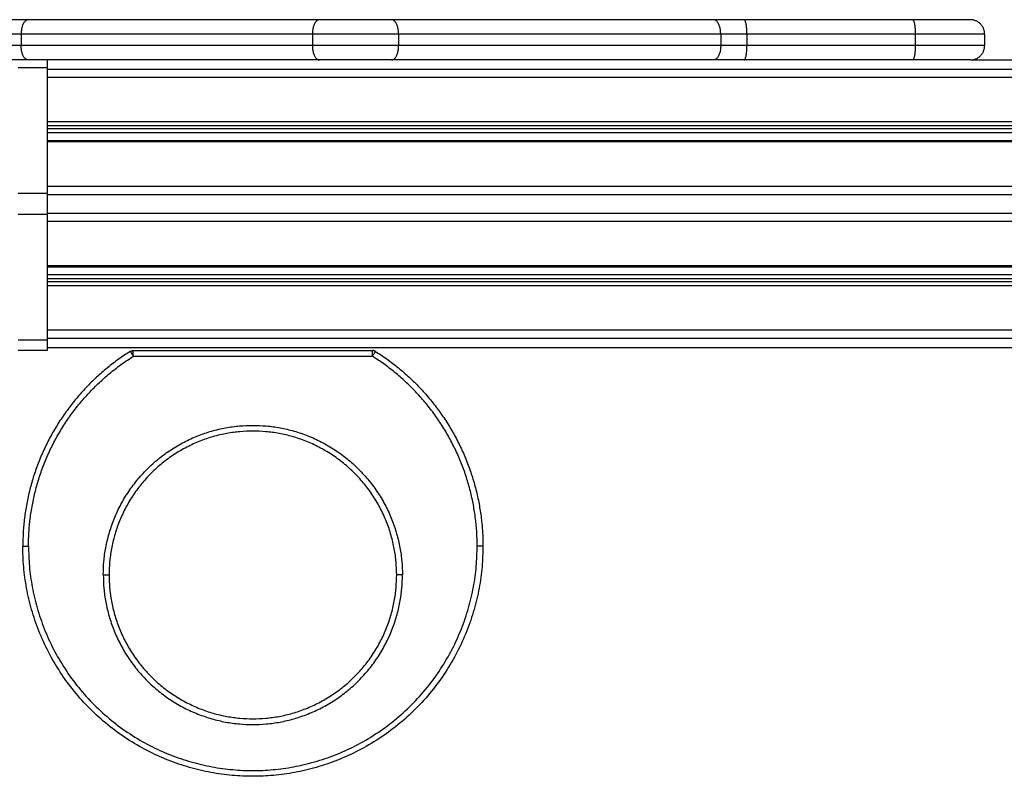
# Model space of a CAD drawing. Units: millimetres. Extents: x 104.02 to 110.86, y 1469.18 to 1475.83.
# Drawn here: x 106.3 to 106.65, y 1473.31 to 1473.58 of the extents above; entities that cross this region are included whole.
import ezdxf

# ---------------------------------------------------------------- set-up
doc = ezdxf.new("R2010")
doc.units = ezdxf.units.MM
doc.layers.add('Make2D$Visible$Curves', color=7, linetype='Continuous')
doc.layers.add('Make2D$Visible$Tangents', color=255, linetype='Continuous')

# ---------------------------------------------------------------- blocks, each defined once
blk = doc.blocks.new('OPSH_T215')
for points, weights in [([(106.34257, 1474.66463), (106.3052, 1474.6411), (106.3052, 1474.59694)], [1, 0.875482355625, 1]), ([(106.3072, 1474.59694), (106.3072, 1474.63999), (106.34363, 1474.66294)], [1, 0.875482355625, 1]), ([(106.34257, 1474.66463), (106.34306, 1474.66494), (106.34363, 1474.66494)], [1, 0.960768922831, 1]), ([(106.34257, 1474.66463), (106.34257, 1474.66463), (106.34363, 1474.66294)], [1, 0.707106781187, 1]), ([(106.34363, 1474.66294), (106.34363, 1474.66494), (106.34363, 1474.66494)], [1, 0.707106781187, 1]), ([(106.42784, 1474.66463), (106.42735, 1474.66494), (106.42677, 1474.66494)], [1, 0.960768922831, 1]), ([(106.42677, 1474.66294), (106.42677, 1474.66494), (106.42677, 1474.66494)], [1, 0.707106781187, 1]), ([(106.42677, 1474.66294), (106.42784, 1474.66463), (106.42784, 1474.66463)], [1, 0.707106781187, 1]), ([(106.4632, 1474.59694), (106.4632, 1474.63999), (106.42677, 1474.66294)], [1, 0.875482355625, 1]), ([(106.42784, 1474.66463), (106.4652, 1474.6411), (106.4652, 1474.59694)], [1, 0.875482355625, 1]), ([(106.3052, 1474.59694), (106.3052, 1474.59694), (106.3072, 1474.59694)], [1, 0.707106781187, 1]), ([(106.4652, 1474.59694), (106.4652, 1474.59694), (106.4632, 1474.59694)], [1, 0.707106781187, 1]), ([(106.3332, 1474.58694), (106.3352, 1474.58694), (106.3352, 1474.58694)], [1, 0.707106781187, 1]), ([(106.4372, 1474.58694), (106.4352, 1474.58694), (106.4352, 1474.58694)], [1, 0.707106781187, 1])]:
    blk.add_rational_spline(points, weights, degree=2)
for points in [[(106.34363, 1474.66494), (106.3852, 1474.66494), (106.42677, 1474.66494)], [(106.34363, 1474.66294), (106.3852, 1474.66294), (106.42677, 1474.66294)]]:
    blk.add_open_spline(points, degree=2)
for points, knots in [([(106.3332, 1474.58694), (106.3332, 1474.63894), (106.3852, 1474.63894), (106.4372, 1474.63894), (106.4372, 1474.58694)], [0, 0, 0, 81.681409, 81.681409, 163.362818, 163.362818, 163.362818]), ([(106.4352, 1474.58694), (106.4352, 1474.63694), (106.3852, 1474.63694), (106.3352, 1474.63694), (106.3352, 1474.58694)], [0, 0, 0, 78.539816, 78.539816, 157.079633, 157.079633, 157.079633]), ([(106.4652, 1474.59694), (106.4652, 1474.51694), (106.3852, 1474.51694), (106.3052, 1474.51694), (106.3052, 1474.59694)], [245.044227, 245.044227, 245.044227, 367.56634, 367.56634, 490.088454, 490.088454, 490.088454]), ([(106.3072, 1474.59694), (106.3072, 1474.51894), (106.3852, 1474.51894), (106.4632, 1474.51894), (106.4632, 1474.59694)], [0, 0, 0, 122.522113, 122.522113, 245.044227, 245.044227, 245.044227]), ([(106.3332, 1474.58694), (106.3332, 1474.53494), (106.3852, 1474.53494), (106.4372, 1474.53494), (106.4372, 1474.58694)], [-163.362818, -163.362818, -163.362818, -81.681409, -81.681409, 0, 0, 0]), ([(106.3352, 1474.58694), (106.3352, 1474.53694), (106.3852, 1474.53694), (106.4352, 1474.53694), (106.4352, 1474.58694)], [-157.079633, -157.079633, -157.079633, -78.539816, -78.539816, 0, 0, 0])]:
    blk.add_rational_spline(points, [1, 0.707106781187, 1, 0.707106781187, 1], degree=2, knots=knots)
at = {"layer": 'Make2D$Visible$Curves'}
for points, weights in [([(106.30713, 1474.77994), (106.29463, 1474.77994), (106.29463, 1474.77994)], [1, 0.866025403784, 1]), ([(106.43338, 1474.77994), (106.42088, 1474.77994), (106.40838, 1474.77994)], [1, 0.866025403784, 1]), ([(106.556, 1474.77994), (106.55035, 1474.77994), (106.54536, 1474.77994)], [1, 0.986728393018, 1]), ([(106.63463, 1474.77994), (106.63463, 1474.77994), (106.61454, 1474.77994)], [1, 0.773342141298, 1]), ([(106.63963, 1474.77494), (106.63963, 1474.77994), (106.63463, 1474.77994)], [1, 0.707106781187, 1]), ([(106.63463, 1474.76594), (106.63963, 1474.76594), (106.63963, 1474.77094)], [1, 0.70710678064, 1]), ([(106.30713, 1474.76594), (106.29463, 1474.76594), (106.29463, 1474.76594)], [1, 0.866025403784, 1]), ([(106.31363, 1474.76594), (106.31363, 1474.76493), (106.31363, 1474.76319)], [0.933013086419, 0.932852207631, 1]), ([(106.43338, 1474.76594), (106.42088, 1474.76594), (106.40838, 1474.76594)], [1, 0.866025403784, 1]), ([(106.556, 1474.76594), (106.55035, 1474.76594), (106.54536, 1474.76594)], [1, 0.986728393018, 1]), ([(106.63463, 1474.76594), (106.63463, 1474.76594), (106.61454, 1474.76594)], [1, 0.773342141298, 1]), ([(106.31363, 1474.71969), (106.31363, 1474.71594), (106.31363, 1474.71219)], [1, 0.866025403784, 1]), ([(106.31363, 1474.66869), (106.31363, 1474.66494), (106.31363, 1474.66494)], [1, 0.866025403785, 1])]:
    blk.add_rational_spline(points, weights, degree=2, dxfattribs=at)
for points in [[(106.40838, 1474.77994), (106.35776, 1474.77994), (106.30713, 1474.77994)], [(106.54536, 1474.77994), (106.48937, 1474.77994), (106.43338, 1474.77994)], [(106.61454, 1474.77994), (106.58527, 1474.77994), (106.556, 1474.77994)], [(106.63963, 1474.77494), (106.63963, 1474.77294), (106.63963, 1474.77094)], [(106.40838, 1474.76594), (106.35776, 1474.76594), (106.30713, 1474.76594)], [(106.54536, 1474.76594), (106.48937, 1474.76594), (106.43338, 1474.76594)], [(106.61454, 1474.76594), (106.58527, 1474.76594), (106.556, 1474.76594)], [(106.63463, 1474.76594), (107.51363, 1474.76594), (108.39263, 1474.76594)], [(106.31363, 1474.76319), (106.31363, 1474.74144), (106.31363, 1474.71969)], [(108.71363, 1474.75985), (107.51363, 1474.75985), (106.31363, 1474.75985)], [(106.31363, 1474.73797), (107.51363, 1474.73797), (108.71363, 1474.73797)], [(106.31363, 1474.72203), (107.51363, 1474.72203), (108.71363, 1474.72203)], [(106.31363, 1474.71219), (106.31363, 1474.69044), (106.31363, 1474.66869)], [(108.71363, 1474.70985), (107.51363, 1474.70985), (106.31363, 1474.70985)], [(108.71363, 1474.6939), (107.51363, 1474.6939), (106.31363, 1474.6939)], [(108.71363, 1474.67203), (107.51363, 1474.67203), (106.31363, 1474.67203)], [(106.31363, 1474.66594), (107.51363, 1474.66594), (108.71363, 1474.66594)], [(106.31363, 1474.66494), (106.30863, 1474.66494), (106.30363, 1474.66494)]]:
    blk.add_open_spline(points, degree=2, dxfattribs=at)
at = {"layer": 'Make2D$Visible$Tangents'}
for points, weights in [([(106.30713, 1474.77994), (106.30463, 1474.77994), (106.30463, 1474.77494)], [1, 0.707106781186, 1]), ([(106.40838, 1474.77994), (106.40588, 1474.77994), (106.40588, 1474.77494)], [1, 0.707106781187, 1]), ([(106.43588, 1474.77494), (106.43588, 1474.77994), (106.43338, 1474.77994)], [1, 0.707106781187, 1]), ([(106.54786, 1474.77494), (106.54786, 1474.77994), (106.54536, 1474.77994)], [1, 0.707106781187, 1]), ([(106.55698, 1474.77494), (106.55698, 1474.77994), (106.556, 1474.77994)], [1, 0.707106781187, 1]), ([(106.61454, 1474.77994), (106.61552, 1474.77994), (106.61552, 1474.77494)], [1, 0.707106781187, 1]), ([(106.30463, 1474.77494), (106.28963, 1474.77494), (106.28963, 1474.77494)], [1, 0.866025403784, 1]), ([(106.43588, 1474.77494), (106.42088, 1474.77494), (106.40588, 1474.77494)], [1, 0.866025403784, 1]), ([(106.55698, 1474.77494), (106.55213, 1474.77494), (106.54786, 1474.77494)], [1, 0.986728393018, 1]), ([(106.63963, 1474.77494), (106.63963, 1474.77494), (106.61552, 1474.77494)], [1, 0.773342141338, 1]), ([(106.30463, 1474.77094), (106.28963, 1474.77094), (106.28963, 1474.77094)], [1, 0.866025403784, 1]), ([(106.30713, 1474.76594), (106.30463, 1474.76594), (106.30463, 1474.77094)], [1, 0.707106781186, 1]), ([(106.40588, 1474.77094), (106.40588, 1474.76594), (106.40838, 1474.76594)], [1, 0.707106781186, 1]), ([(106.43588, 1474.77094), (106.42088, 1474.77094), (106.40588, 1474.77094)], [1, 0.866025403784, 1]), ([(106.43338, 1474.76594), (106.43588, 1474.76594), (106.43588, 1474.77094)], [1, 0.707106781186, 1]), ([(106.54786, 1474.77094), (106.54786, 1474.76594), (106.54536, 1474.76594)], [1, 0.707106781187, 1]), ([(106.55698, 1474.77094), (106.55213, 1474.77094), (106.54786, 1474.77094)], [1, 0.986728393018, 1]), ([(106.556, 1474.76594), (106.55698, 1474.76594), (106.55698, 1474.77094)], [1, 0.707106781187, 1]), ([(106.61552, 1474.77094), (106.61552, 1474.76594), (106.61454, 1474.76594)], [1, 0.70710678064, 1]), ([(106.63963, 1474.77094), (106.63963, 1474.77094), (106.61552, 1474.77094)], [1, 0.773342141338, 1])]:
    blk.add_rational_spline(points, weights, degree=2, dxfattribs=at)
for points in [[(106.40588, 1474.77494), (106.35526, 1474.77494), (106.30463, 1474.77494)], [(106.30463, 1474.77494), (106.30463, 1474.77294), (106.30463, 1474.77094)], [(106.40588, 1474.77494), (106.40588, 1474.77294), (106.40588, 1474.77094)], [(106.54786, 1474.77494), (106.49187, 1474.77494), (106.43588, 1474.77494)], [(106.43588, 1474.77494), (106.43588, 1474.77294), (106.43588, 1474.77094)], [(106.54786, 1474.77494), (106.54786, 1474.77294), (106.54786, 1474.77094)], [(106.61552, 1474.77494), (106.58625, 1474.77494), (106.55698, 1474.77494)], [(106.55698, 1474.77494), (106.55698, 1474.77294), (106.55698, 1474.77094)], [(106.61552, 1474.77494), (106.61552, 1474.77294), (106.61552, 1474.77094)], [(106.40588, 1474.77094), (106.35526, 1474.77094), (106.30463, 1474.77094)], [(106.54786, 1474.77094), (106.49187, 1474.77094), (106.43588, 1474.77094)], [(106.61552, 1474.77094), (106.58625, 1474.77094), (106.55698, 1474.77094)], [(106.31363, 1474.76319), (106.30863, 1474.76319), (106.30363, 1474.76319)], [(106.31363, 1474.76269), (107.51363, 1474.76269), (108.71363, 1474.76269)], [(108.71363, 1474.7444), (107.51363, 1474.7444), (106.31363, 1474.7444)], [(108.71363, 1474.74304), (107.51363, 1474.74304), (106.31363, 1474.74304)], [(108.71363, 1474.74204), (107.51363, 1474.74204), (106.31363, 1474.74204)], [(108.71363, 1474.74067), (107.51363, 1474.74067), (106.31363, 1474.74067)], [(108.71363, 1474.73747), (107.51363, 1474.73747), (106.31363, 1474.73747)], [(106.30363, 1474.71969), (106.30863, 1474.71969), (106.31363, 1474.71969)], [(106.31363, 1474.71919), (107.51363, 1474.71919), (108.71363, 1474.71919)], [(106.31363, 1474.71219), (106.30863, 1474.71219), (106.30363, 1474.71219)], [(106.31363, 1474.71269), (107.51363, 1474.71269), (108.71363, 1474.71269)], [(108.71363, 1474.6944), (107.51363, 1474.6944), (106.31363, 1474.6944)], [(108.71363, 1474.69121), (107.51363, 1474.69121), (106.31363, 1474.69121)], [(108.71363, 1474.68984), (107.51363, 1474.68984), (106.31363, 1474.68984)], [(108.71363, 1474.68884), (107.51363, 1474.68884), (106.31363, 1474.68884)], [(108.71363, 1474.68747), (107.51363, 1474.68747), (106.31363, 1474.68747)], [(106.30363, 1474.66869), (106.30863, 1474.66869), (106.31363, 1474.66869)], [(106.31363, 1474.66919), (107.51363, 1474.66919), (108.71363, 1474.66919)]]:
    blk.add_open_spline(points, degree=2, dxfattribs=at)

msp = doc.modelspace()

# ---------------------------------------------------------------- block references
msp.add_blockref('OPSH_T215', (0, -1.20281))

doc.saveas('drawing.dxf')
